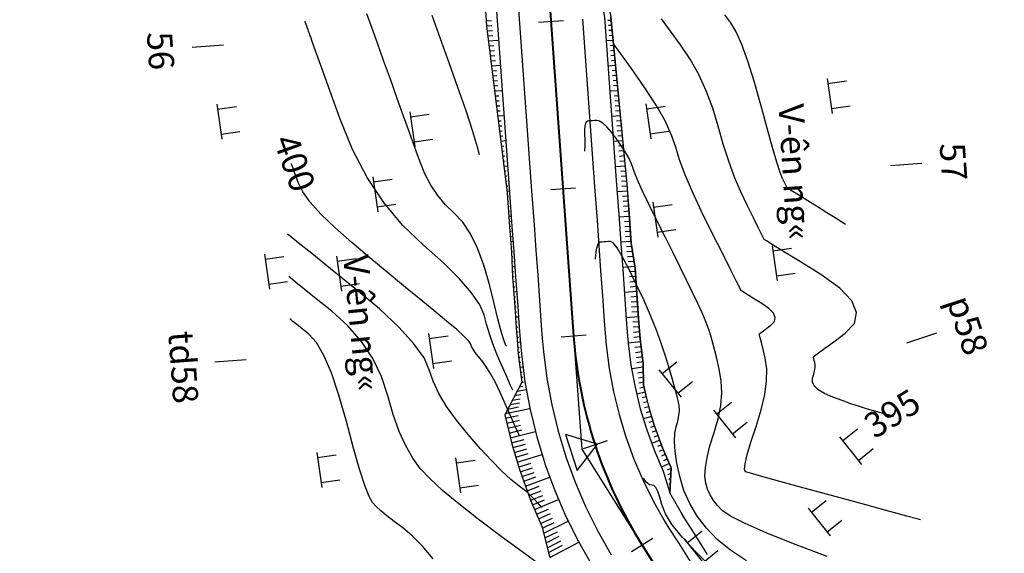
# Model space of a CAD drawing. Units: inches. Extents: x 14 to 7553, y 13 to 4622.
# Drawn here: x 1967 to 2045, y 3678 to 3720 of the extents above; entities that cross this region are included whole.
import ezdxf
from ezdxf.enums import TextEntityAlignment as Align

# ---------------------------------------------------------------- set-up
doc = ezdxf.new("R2010")
doc.units = ezdxf.units.IN
doc.header["$MEASUREMENT"] = 0
for name, color, linetype in [('DH_01(Tân Mỹ - Ngọc Lâu - Tự Do)_DongMuc', 3, 'Continuous'), ('ENTCOC', 1, 'Continuous'), ('ghi chu', 7, 'Continuous'), ('Le GC_3D', 4, 'Continuous'), ('Le KGC_3D', 5, 'Continuous'), ('MEPTLP', 2, 'Continuous'), ('MEPTLT', 2, 'Continuous'), ('TALUY_2D', 7, 'Continuous'), ('Texttencoc', 5, 'Continuous'), ('THUCVAT', 3, 'Continuous'), ('TUYEN', 7, 'Continuous')]:
    doc.layers.add(name, color=color, linetype=linetype)
doc.layers.add('Taluy_3D', color=1, linetype='Continuous', lineweight=18)
doc.styles.get("Standard").update_dxf_attribs({"font": 'arial.ttf'})
doc.styles.add('TenCoc', font='VHARIALN.TTF')
doc.styles.add('VNTIME', font='VNTIME.TTF')

# ---------------------------------------------------------------- blocks, each defined once
blk = doc.blocks.new('Hoa - mµu')
at = {"layer": 'THUCVAT', "color": 3}
for p, q in [((-1, 0), (-1, 1.5)), ((1, 0), (1, 1.5)), ((-1.4, 0), (1.4, 0))]:
    blk.add_line(p, q, dxfattribs=at)

msp = doc.modelspace()

# ---------------------------------------------------------------- linework, layer by layer
at = {"layer": 'DH_01(Tân Mỹ - Ngọc Lâu - Tự Do)_DongMuc', "color": 8}
for points, elevation in [([(2005.72486, 3694.04155), (2005.69181, 3694.11262), (2005.6266, 3694.25688), (2005.5602, 3694.40776), (2005.45944, 3694.712), (2005.29118, 3695.31634), (2005.05541, 3696.22077), (2004.75213, 3697.42529), (2004.38134, 3698.92991), (2003.94549, 3700.48014), (2003.44702, 3701.8215), (2002.88594, 3702.95401), (2002.26223, 3703.87765), (2001.57591, 3704.59243), (2000.89306, 3705.24514), (2000.27977, 3705.98258), (1999.73605, 3706.80474), (1999.26189, 3707.71164), (1998.8573, 3708.70326), (1998.46848, 3709.79043), (1998.04161, 3710.98395), (1997.57671, 3712.28382), (1997.07377, 3713.69005), (1996.5328, 3715.20262), (1995.99676, 3716.7015), (1995.50864, 3718.06664), (1995.06843, 3719.29802), (1994.67613, 3720.39565)], 398), ([(2003.6034, 3709.20666), (2003.4389, 3709.83669), (2003.04382, 3711.1416), (2002.52483, 3712.71286), (2001.88193, 3714.55047), (2001.1853, 3716.49849), (2000.50509, 3718.401), (1999.84131, 3720.25801)], 397), ([(2032.5924, 3703.70141), (2032.50007, 3703.759), (2032.2231, 3703.93179), (2031.76147, 3704.21977), (2031.1152, 3704.62294), (2030.28428, 3705.14131), (2029.45336, 3705.65967), (2028.80708, 3706.06284), (2028.34546, 3706.35083), (2028.06848, 3706.52361), (2027.97616, 3706.58121), (2027.96084, 3706.61159), (2027.91489, 3706.70275), (2027.8383, 3706.85467), (2027.73108, 3707.06736), (2027.59322, 3707.34082), (2027.4018, 3707.81733), (2027.13388, 3708.63916), (2026.78946, 3709.80631), (2026.36853, 3711.31879), (2025.87111, 3713.17659), (2025.34759, 3715.06079), (2024.8484, 3716.65247), (2024.37352, 3717.95162), (2023.92297, 3718.95824), (2023.49673, 3719.67234), (2023.02833, 3720.32101)], 394), ([(2006.23729, 3690.55263), (2006.05398, 3690.94675), (2005.69238, 3691.74672), (2005.32415, 3692.58344), (2004.97204, 3693.42553), (2004.65878, 3694.24162), (2004.38437, 3695.03171), (2004.14882, 3695.79579), (2003.95212, 3696.53387), (2003.6183, 3697.33466), (2002.97136, 3698.2869), (2002.01131, 3699.39057), (2000.73815, 3700.64568), (1999.15189, 3702.05223), (1997.49353, 3703.63738), (1996.00413, 3705.42831), (1994.68366, 3707.425), (1993.53214, 3709.62746), (1992.54957, 3712.03569), (1991.7381, 3714.30456), (1991.09992, 3716.08893), (1990.63502, 3717.3888), (1990.3434, 3718.20418), (1990.22506, 3718.53505), (1990.19472, 3718.6199), (1990.16709, 3718.69717), (1990.14217, 3718.76687), (1990.11997, 3718.829), (1990.10048, 3718.88356), (1990.07842, 3718.94529), (1990.04855, 3719.02893), (1990.01084, 3719.13449), (1989.9653, 3719.26196), (1989.91194, 3719.41134), (1989.86039, 3719.55565), (1989.8203, 3719.66788), (1989.79166, 3719.74805), (1989.77448, 3719.79616), (1989.76875, 3719.81219), (1989.76874, 3719.81219)], 399), ([(2038.52733, 3680.29662), (2038.52733, 3680.29662), (2038.52733, 3680.29662), (2038.52733, 3680.29662), (2038.52733, 3680.29662), (2038.52732, 3680.29662), (2038.25661, 3680.37018), (2037.44447, 3680.59088), (2036.0909, 3680.9587), (2034.1959, 3681.47365), (2031.75947, 3682.13573), (2029.30953, 3682.80294), (2027.37397, 3683.33327), (2025.9528, 3683.72673), (2025.04602, 3683.98331), (2024.65362, 3684.10302), (2024.57946, 3684.28755), (2024.62736, 3684.73862), (2024.79733, 3685.45622), (2025.08937, 3686.44035), (2025.50348, 3687.69102), (2025.91232, 3689.01417), (2026.18855, 3690.21576), (2026.33218, 3691.29578), (2026.34321, 3692.25423), (2026.22162, 3693.09113), (2026.05252, 3693.78962), (2025.921, 3694.3329), (2025.82706, 3694.72095), (2025.77069, 3694.95378), (2025.75191, 3695.0314), (2025.78896, 3695.05874), (2025.90014, 3695.14076), (2026.08542, 3695.27746), (2026.34483, 3695.46885), (2026.67834, 3695.71491), (2026.94626, 3696.0019), (2027.00887, 3696.31605), (2026.86618, 3696.65736), (2026.51817, 3697.02584), (2025.96486, 3697.42148), (2025.37449, 3697.78977), (2024.91531, 3698.07623), (2024.58733, 3698.28084), (2024.39054, 3698.4036), (2024.32494, 3698.44453), (2024.23304, 3698.62683), (2023.95733, 3699.17375), (2023.49782, 3700.08528), (2022.8545, 3701.36143), (2022.02737, 3703.00219), (2021.17644, 3704.73319), (2020.4617, 3706.28006), (2019.88314, 3707.64281), (2019.44078, 3708.82143), (2019.13461, 3709.81592), (2018.80381, 3710.78791), (2018.28756, 3711.89902), (2017.58586, 3713.14926), (2016.69872, 3714.53862), (2015.62613, 3716.0671), (2014.57662, 3717.50529), (2014.20236, 3718.01708)], 396), ([(2031.12553, 3677.38815), (2028.45947, 3678.39319), (2026.29597, 3679.25924), (2024.63502, 3679.98627), (2023.47662, 3680.57431), (2022.82078, 3681.02334), (2022.44496, 3681.41419), (2022.12664, 3681.8277), (2021.86582, 3682.26387), (2021.66249, 3682.72268), (2021.51667, 3683.20416), (2021.44938, 3683.7586), (2021.48168, 3684.43632), (2021.61355, 3685.23732), (2021.845, 3686.16161), (2022.17604, 3687.20917), (2022.49699, 3688.29746), (2022.6982, 3689.34391), (2022.77967, 3690.34852), (2022.7414, 3691.31129), (2022.58338, 3692.23223), (2022.37833, 3693.07187), (2022.19891, 3693.79077), (2022.04515, 3694.38893), (2021.91704, 3694.86635), (2021.81457, 3695.22303), (2021.689, 3695.58307), (2021.49157, 3696.07056), (2021.22228, 3696.68551), (2020.88114, 3697.42793), (2020.46813, 3698.2978), (2019.99697, 3699.27119), (2019.48135, 3700.32418), (2018.92126, 3701.45675), (2018.3167, 3702.66892), (2017.66768, 3703.96068), (2017.05463, 3705.19291), (2016.55797, 3706.22652), (2016.17771, 3707.0615), (2015.91384, 3707.69786), (2015.76636, 3708.13558), (2015.64231, 3708.50008), (2015.44872, 3708.91675), (2015.18558, 3709.38558), (2014.8529, 3709.90659), (2014.45068, 3710.47977), (2014.03841, 3711.01774), (2013.67559, 3711.43312), (2013.36222, 3711.72589), (2013.0983, 3711.89607), (2012.88383, 3711.94366), (2012.70284, 3711.93058), (2012.53936, 3711.91877), (2012.3934, 3711.90822), (2012.26495, 3711.89894), (2012.15402, 3711.89092), (2012.06292, 3711.84311), (2011.99397, 3711.71445), (2011.94717, 3711.50493), (2011.92251, 3711.21456), (2011.92001, 3710.84333), (2011.92533, 3710.41633), (2011.92415, 3709.95862), (2011.91702, 3709.50478)], 397), ([(2008.52306, 3681.25711), (2008.37297, 3681.4505), (2007.87766, 3681.99056), (2007.33309, 3682.49592), (2006.73926, 3682.96659), (2006.08228, 3683.49253), (2005.3483, 3684.16367), (2004.53731, 3684.98003), (2003.64931, 3685.94161), (2002.6843, 3687.0484), (2001.75871, 3688.19662), (2000.98898, 3689.28249), (2000.37509, 3690.30602), (1999.91706, 3691.26721), (1999.61487, 3692.16604), (1999.19958, 3693.11893), (1998.40221, 3694.24227), (1997.22276, 3695.53607), (1995.66124, 3697.00031), (1993.71764, 3698.63501), (1991.79647, 3700.18294), (1990.30222, 3701.38689), (1989.23491, 3702.24685), (1988.59451, 3702.76283), (1988.38105, 3702.93482), (1988.38105, 3702.93482), (1988.38105, 3702.93482), (1988.38104, 3702.93482), (1988.38104, 3702.93482), (1988.38104, 3702.93482), (1988.38104, 3702.93482)], 401), ([(2024.74293, 3677.04612), (2023.46593, 3677.88471), (2022.42477, 3678.74164), (2021.56713, 3679.63359), (2020.84071, 3680.57724), (2020.2455, 3681.57259), (2019.78151, 3682.61964), (2019.44873, 3683.71838), (2019.22396, 3684.77619), (2019.08398, 3685.70042), (2019.0288, 3686.49108), (2019.05841, 3687.14818), (2019.17282, 3687.67169), (2019.30498, 3688.11981), (2019.38783, 3688.5507), (2019.42138, 3688.96437), (2019.40562, 3689.3608), (2019.34055, 3689.74001), (2019.2295, 3690.17373), (2019.07578, 3690.73368), (2018.87938, 3691.41988), (2018.64031, 3692.23231), (2018.35856, 3693.17099), (2018.02127, 3694.2068), (2017.61553, 3695.31062), (2017.14137, 3696.48246), (2016.59876, 3697.72231), (2015.98773, 3699.03019), (2015.39071, 3700.2367), (2014.89018, 3701.17249), (2014.48613, 3701.83754), (2014.17857, 3702.23187), (2013.96749, 3702.35546), (2013.80322, 3702.34359), (2013.63611, 3702.33152), (2013.46614, 3702.31923), (2013.29333, 3702.30675), (2013.11766, 3702.29405), (2012.95906, 3702.14374), (2012.83741, 3701.7184), (2012.75274, 3701.01802), (2012.74924, 3700.9466)], 398), ([(2008.44014, 3676.65616), (2007.05802, 3677.68654), (2005.30148, 3678.97983), (2003.49035, 3680.33468), (2001.94445, 3681.54973), (2000.6638, 3682.625), (1999.64839, 3683.56047), (1998.89822, 3684.35614), (1998.30162, 3685.16723), (1997.74692, 3686.14894), (1997.23411, 3687.30126), (1996.76319, 3688.6242), (1996.33417, 3690.11775), (1995.83022, 3691.64885), (1995.13454, 3693.08443), (1994.24711, 3694.42449), (1993.16794, 3695.66902), (1991.89703, 3696.81803), (1990.66693, 3697.80915), (1989.71018, 3698.58002), (1989.02679, 3699.13064), (1988.61675, 3699.46102), (1988.48008, 3699.57114), (1988.48007, 3699.57114), (1988.48007, 3699.57114), (1988.48007, 3699.57114), (1988.48007, 3699.57114), (1988.48007, 3699.57114), (1988.48007, 3699.57114)], 402), ([(1999.91452, 3677.1866), (1999.06649, 3678.19773), (1998.2661, 3679.01812), (1997.51337, 3679.64777), (1996.83419, 3680.15584), (1996.25448, 3680.61149), (1995.77424, 3681.01471), (1995.39346, 3681.36551), (1995.11215, 3681.66389), (1994.84454, 3682.13785), (1994.50486, 3683.01538), (1994.09313, 3684.2965), (1993.60933, 3685.98119), (1993.05347, 3688.06946), (1992.46087, 3690.17878), (1991.86687, 3691.92659), (1991.27146, 3693.31291), (1990.67464, 3694.33772), (1990.07642, 3695.00104), (1989.53739, 3695.43535), (1989.11814, 3695.77315), (1988.81867, 3696.01443), (1988.639, 3696.1592), (1988.5791, 3696.20746), (1988.5791, 3696.20746), (1988.5791, 3696.20746), (1988.5791, 3696.20746), (1988.5791, 3696.20746), (1988.5791, 3696.20746), (1988.57909, 3696.20746)], 403), ([(2022.02876, 3676.45995), (2020.71529, 3677.74365), (2019.6587, 3678.88939), (2018.859, 3679.89718), (2018.31618, 3680.76701), (2018.03025, 3681.49888), (2017.87243, 3682.09022), (2017.71395, 3682.53842), (2017.55481, 3682.8435), (2017.395, 3683.00545), (2017.23453, 3683.02428), (2017.04587, 3683.0629), (2016.8015, 3683.28425), (2016.5729, 3683.59206)], 399)]:
    msp.add_lwpolyline(points, dxfattribs=dict(at, elevation=elevation))
at = {"layer": 'DH_01(Tân Mỹ - Ngọc Lâu - Tự Do)_DongMuc', "color": 30}
for points, elevation in [([(2036.41605, 3688.49654), (2036.41605, 3688.49654), (2036.41604, 3688.49654), (2036.41604, 3688.49654), (2036.41604, 3688.49654), (2036.41604, 3688.49654), (2036.35682, 3688.51263), (2036.17917, 3688.5609), (2035.88307, 3688.64137), (2035.46854, 3688.75401), (2034.93558, 3688.89884), (2034.32763, 3689.0721), (2033.68818, 3689.27004), (2033.01721, 3689.49265), (2032.31472, 3689.73994), (2031.58073, 3690.01191), (2030.91691, 3690.29972), (2030.42498, 3690.59455), (2030.10493, 3690.89638), (2029.95675, 3691.20523), (2029.98046, 3691.5211), (2030.07481, 3691.82644), (2030.13856, 3692.10373), (2030.1717, 3692.35296), (2030.17425, 3692.57415), (2030.14619, 3692.76727), (2030.10717, 3692.92847), (2030.07682, 3693.05384), (2030.05514, 3693.14339), (2030.04213, 3693.19712), (2030.0378, 3693.21503), (2030.13875, 3693.28951), (2030.4416, 3693.51295), (2030.94634, 3693.88535), (2031.65299, 3694.4067), (2032.56153, 3695.07702), (2033.29138, 3695.85881), (2033.46195, 3696.7146), (2033.07322, 3697.64438), (2032.12521, 3698.64816), (2030.61791, 3699.72594), (2029.00966, 3700.72923), (2027.7588, 3701.50957), (2026.86533, 3702.06696), (2026.32924, 3702.40139), (2026.15055, 3702.51287), (2026.09694, 3702.61921), (2025.93611, 3702.93825), (2025.66806, 3703.46998), (2025.29279, 3704.21439), (2024.8103, 3705.1715), (2024.28912, 3706.27526), (2023.79779, 3707.45961), (2023.3363, 3708.72456), (2022.90466, 3710.07011), (2022.50286, 3711.49625), (2022.07345, 3712.92744), (2021.55897, 3714.2881), (2020.95942, 3715.57824), (2020.2748, 3716.79786), (2019.50511, 3717.94696), (2018.72722, 3719.01682), (2018.01799, 3719.99871)], 395), ([(2006.76615, 3686.95189), (2006.45504, 3687.63786), (2006.08469, 3688.47166), (2005.66413, 3689.4334), (2005.23196, 3690.39304), (2004.8268, 3691.22056), (2004.44863, 3691.91597), (2004.09747, 3692.47925), (2003.77332, 3692.91041), (2003.48968, 3693.25465), (2003.26009, 3693.55717), (2003.08454, 3693.81795), (2002.96304, 3694.037), (2002.89558, 3694.21433), (2002.74613, 3694.44624), (2002.37866, 3694.82903), (2001.79319, 3695.3627), (2000.98969, 3696.04726), (1999.96818, 3696.8827), (1998.80403, 3697.82725), (1997.57263, 3698.83912), (1996.27396, 3699.91833), (1994.90804, 3701.06486), (1993.47486, 3702.27871), (1992.13223, 3703.46438), (1991.03798, 3704.52633), (1990.1921, 3705.46458), (1989.59459, 3706.27911), (1989.24545, 3706.96994), (1989.043, 3707.53601), (1988.88553, 3707.97629), (1988.77305, 3708.29078), (1988.70557, 3708.47947), (1988.68307, 3708.54237), (1988.68307, 3708.54237), (1988.68307, 3708.54237), (1988.68307, 3708.54237), (1988.68307, 3708.54237), (1988.68307, 3708.54237), (1988.68306, 3708.54237)], 400)]:
    msp.add_lwpolyline(points, dxfattribs=dict(at, elevation=elevation))
at = {"layer": 'ENTCOC', "color": 2}
for p, q in [((2010.25011, 3719.85083), (2008.25528, 3719.70703)), ((2011.20633, 3706.58525), (2009.21151, 3706.44145))]:
    msp.add_line(p, q, dxfattribs=at)
at = {"layer": 'ENTCOC', "color": 1}
for p, q in [((2012.04752, 3694.91552), (2010.0527, 3694.77173)), ((2013.69566, 3686.54231), (2011.79515, 3685.91937)), ((2017.32387, 3678.81812), (2015.63098, 3677.75317))]:
    msp.add_line(p, q, dxfattribs=at)
at = {"layer": 'Le GC_3D'}
for points in [[(2005.75531, 3733.5868, 54.73587), (2006.76203, 3719.62304, 55.847), (2007.71842, 3706.35747, 56.911), (2007.91257, 3703.66446, 57.127), (2008.05639, 3701.66964, 57.30922), (2008.20021, 3699.67482, 57.49144), (2008.34402, 3697.67999, 57.67367), (2008.48784, 3695.68517, 57.85589), (2008.55975, 3694.68776, 57.947), (2008.65148, 3693.6222, 58.03811), (2008.92366, 3691.50078, 58.22033), (2009.31338, 3689.39778, 58.40256), (2009.81942, 3687.3197, 58.58478), (2010.37304, 3685.47606, 58.74878), (2010.44024, 3685.27298, 58.76256), (2011.1739, 3683.26394, 58.90033), (2012.01813, 3681.29881, 59.03811), (2012.97032, 3679.38365, 59.17589), (2014.02754, 3677.52441, 59.31367)], [(2005.75531, 3733.5868, 54.73587), (2006.76203, 3719.62304, 55.847), (2007.71842, 3706.35747, 56.911), (2007.91257, 3703.66446, 57.127), (2008.05639, 3701.66964, 57.30922), (2008.20021, 3699.67482, 57.49144), (2008.34402, 3697.67999, 57.67367), (2008.48784, 3695.68517, 57.85589), (2008.55975, 3694.68776, 57.947), (2008.65148, 3693.6222, 58.03811), (2008.92366, 3691.50078, 58.22033), (2009.31338, 3689.39778, 58.40256), (2009.81942, 3687.3197, 58.58478), (2010.37304, 3685.47606, 58.74878), (2010.44024, 3685.27298, 58.76256), (2011.1739, 3683.26394, 58.90033), (2012.01813, 3681.29881, 59.03811), (2012.97032, 3679.38365, 59.17589), (2014.02754, 3677.52441, 59.31367)], [(2011.74909, 3719.98258, 55.847), (2012.70547, 3706.71702, 56.911), (2012.89963, 3704.024, 57.127), (2013.04345, 3702.02918, 57.287), (2013.18726, 3700.03436, 57.447), (2013.33108, 3698.03954, 57.607), (2013.4749, 3696.04471, 57.767), (2013.54681, 3695.0473, 57.847), (2013.62661, 3694.1203, 57.927), (2013.8634, 3692.27475, 58.087), (2014.20243, 3690.44522, 58.24144), (2014.64267, 3688.63737, 58.37922), (2015.1243, 3687.03347, 58.50322), (2015.18276, 3686.8568, 58.52144), (2015.82101, 3685.10902, 58.70367), (2016.55546, 3683.39942, 58.88589), (2017.38384, 3681.73331, 59.047), (2018.30357, 3680.11584, 59.207), (2018.59689, 3679.64083, 59.255), (2019.34237, 3678.45582, 59.367), (2020.40734, 3676.76294, 59.527)], [(2011.74909, 3719.98258, 55.847), (2012.70547, 3706.71702, 56.911), (2012.89963, 3704.024, 57.127), (2013.04345, 3702.02918, 57.287), (2013.18726, 3700.03436, 57.447), (2013.33108, 3698.03954, 57.607), (2013.4749, 3696.04471, 57.767), (2013.54681, 3695.0473, 57.847), (2013.62661, 3694.1203, 57.927), (2013.8634, 3692.27475, 58.087), (2014.20243, 3690.44522, 58.24144), (2014.64267, 3688.63737, 58.37922), (2015.1243, 3687.03347, 58.50322), (2015.18276, 3686.8568, 58.52144), (2015.82101, 3685.10902, 58.70367), (2016.55546, 3683.39942, 58.88589), (2017.38384, 3681.73331, 59.047), (2018.30357, 3680.11584, 59.207), (2018.59689, 3679.64083, 59.255), (2019.34237, 3678.45582, 59.367), (2020.40734, 3676.76294, 59.527)]]:
    msp.add_polyline3d(points, dxfattribs=at)
at = {"layer": 'Le KGC_3D'}
for points in [[(2005.75531, 3733.5868, 54.73587), (2006.76203, 3719.62304, 55.847), (2007.71842, 3706.35747, 56.911), (2007.91257, 3703.66446, 57.127), (2008.05639, 3701.66964, 57.30922), (2008.20021, 3699.67482, 57.49144), (2008.34402, 3697.67999, 57.67367), (2008.48784, 3695.68517, 57.85589), (2008.55975, 3694.68776, 57.947), (2008.65148, 3693.6222, 58.03811), (2008.92366, 3691.50078, 58.22033), (2009.31338, 3689.39778, 58.40256), (2009.81942, 3687.3197, 58.58478), (2010.37304, 3685.47606, 58.74878), (2010.44024, 3685.27298, 58.76256), (2011.1739, 3683.26394, 58.90033), (2012.01813, 3681.29881, 59.03811), (2012.97032, 3679.38365, 59.17589), (2014.02754, 3677.52441, 59.31367)], [(2005.75531, 3733.5868, 54.73587), (2006.76203, 3719.62304, 55.847), (2007.71842, 3706.35747, 56.911), (2007.91257, 3703.66446, 57.127), (2008.05639, 3701.66964, 57.30922), (2008.20021, 3699.67482, 57.49144), (2008.34402, 3697.67999, 57.67367), (2008.48784, 3695.68517, 57.85589), (2008.55975, 3694.68776, 57.947), (2008.65148, 3693.6222, 58.03811), (2008.92366, 3691.50078, 58.22033), (2009.31338, 3689.39778, 58.40256), (2009.81942, 3687.3197, 58.58478), (2010.37304, 3685.47606, 58.74878), (2010.44024, 3685.27298, 58.76256), (2011.1739, 3683.26394, 58.90033), (2012.01813, 3681.29881, 59.03811), (2012.97032, 3679.38365, 59.17589), (2014.02754, 3677.52441, 59.31367)], [(2011.74909, 3719.98258, 55.847), (2012.70547, 3706.71702, 56.911), (2012.89963, 3704.024, 57.127), (2013.04345, 3702.02918, 57.287), (2013.18726, 3700.03436, 57.447), (2013.33108, 3698.03954, 57.607), (2013.4749, 3696.04471, 57.767), (2013.54681, 3695.0473, 57.847), (2013.62661, 3694.1203, 57.927), (2013.8634, 3692.27475, 58.087), (2014.20243, 3690.44522, 58.24144), (2014.64267, 3688.63737, 58.37922), (2015.1243, 3687.03347, 58.50322), (2015.18276, 3686.8568, 58.52144), (2015.82101, 3685.10902, 58.70367), (2016.55546, 3683.39942, 58.88589), (2017.38384, 3681.73331, 59.047), (2018.30357, 3680.11584, 59.207), (2018.59689, 3679.64083, 59.255), (2019.34237, 3678.45582, 59.367), (2020.40734, 3676.76294, 59.527)], [(2011.74909, 3719.98258, 55.847), (2012.70547, 3706.71702, 56.911), (2012.89963, 3704.024, 57.127), (2013.04345, 3702.02918, 57.287), (2013.18726, 3700.03436, 57.447), (2013.33108, 3698.03954, 57.607), (2013.4749, 3696.04471, 57.767), (2013.54681, 3695.0473, 57.847), (2013.62661, 3694.1203, 57.927), (2013.8634, 3692.27475, 58.087), (2014.20243, 3690.44522, 58.24144), (2014.64267, 3688.63737, 58.37922), (2015.1243, 3687.03347, 58.50322), (2015.18276, 3686.8568, 58.52144), (2015.82101, 3685.10902, 58.70367), (2016.55546, 3683.39942, 58.88589), (2017.38384, 3681.73331, 59.047), (2018.30357, 3680.11584, 59.207), (2018.59689, 3679.64083, 59.255), (2019.34237, 3678.45582, 59.367), (2020.40734, 3676.76294, 59.527)]]:
    msp.add_polyline3d(points, dxfattribs=at)
at = {"layer": 'MEPTLP', "elevation": 138.84787, "flags": 128}
msp.add_lwpolyline([(2003.24613, 3733.4059), (2004.14266, 3719.4342), (2005.77754, 3706.21754), (2005.9717, 3703.52453), (2006.11551, 3701.52971), (2006.20904, 3699.53126), (2006.35286, 3697.53644), (2006.49668, 3695.54162), (2006.56858, 3694.54421), (2006.66508, 3693.42332), (2006.95139, 3691.19176), (2005.59089, 3688.60027), (2006.14704, 3686.31644), (2006.75547, 3684.29026), (2006.82932, 3684.06707), (2007.63562, 3681.85912), (2008.56344, 3679.69941), (2009.14896, 3677.34924)], dxfattribs=at)
at = {"layer": 'MEPTLT', "flags": 128}
msp.add_lwpolyline([(2021.64866, 3677.54102), (2020.58369, 3679.2339), (2019.83821, 3680.41891), (2019.55772, 3680.87314), (2018.67822, 3682.41985), (2018.76639, 3684.42062), (2018.08537, 3686.00585), (2017.49355, 3687.62649), (2017.43935, 3687.79031), (2016.99275, 3689.27753), (2016.58454, 3690.95386), (2016.56246, 3692.6961), (2016.34499, 3694.39107), (2016.2717, 3695.24243), (2016.19979, 3696.23984), (2016.05597, 3698.23467), (2015.91216, 3700.22949), (2015.61385, 3702.21317), (2015.47004, 3704.208), (2015.27588, 3706.90101), (2014.00008, 3720.14355)], dxfattribs=at)
at = {"layer": 'TALUY_2D', "color": 252}
for p, q in [((2004.11652, 3719.84156, -339.17), (2004.55187, 3719.87295, -339.17)), ((2004.14213, 3719.44238, -339.17), (2004.57905, 3719.47388, -339.17)), ((2014.02329, 3719.87579, -339.17), (2013.76863, 3719.85743, -339.17)), ((2014.06165, 3719.47764, -339.17), (2013.80219, 3719.45893, -339.17)), ((2004.19076, 3719.04536, -339.17), (2004.61773, 3719.07614, -339.17)), ((2004.23986, 3718.64839, -339.17), (2004.65664, 3718.67843, -339.17)), ((2014.10001, 3719.07948, -339.17), (2013.83575, 3719.06043, -339.17)), ((2014.13837, 3718.68132, -339.17), (2013.86931, 3718.66192, -339.17)), ((2004.33807, 3717.85444, -339.17), (2004.73448, 3717.88302, -339.17)), ((2014.21508, 3717.88501, -339.17), (2013.93642, 3717.86492, -339.17)), ((2004.38718, 3717.45746, -339.17), (2004.77339, 3717.48531, -339.17)), ((2004.43628, 3717.06049, -339.17), (2004.81231, 3717.0876, -339.17)), ((2014.25344, 3717.48685, -339.17), (2013.96998, 3717.46642, -339.17)), ((2014.2918, 3717.0887, -339.17), (2014.00353, 3717.06791, -339.17)), ((2004.48539, 3716.66351, -339.17), (2004.85122, 3716.68989, -339.17)), ((2014.33016, 3716.69054, -339.17), (2014.03709, 3716.66941, -339.17)), ((2004.5836, 3715.86957, -339.17), (2004.92905, 3715.89447, -339.17)), ((2004.6327, 3715.47259, -339.17), (2004.96797, 3715.49676, -339.17)), ((2014.40688, 3715.89423, -339.17), (2014.1042, 3715.87241, -339.17)), ((2014.44524, 3715.49607, -339.17), (2014.13776, 3715.4739, -339.17)), ((2004.68181, 3715.07562, -339.17), (2005.00688, 3715.09905, -339.17)), ((2004.73091, 3714.67864, -339.17), (2005.0458, 3714.70134, -339.17)), ((2014.4836, 3715.09791, -339.17), (2014.17132, 3715.0754, -339.17)), ((2014.52195, 3714.69976, -339.17), (2014.20488, 3714.6769, -339.17)), ((2004.82912, 3713.88469, -339.17), (2005.12363, 3713.90593, -339.17)), ((2014.59867, 3713.90344, -339.17), (2014.27199, 3713.87989, -339.17)), ((2004.87823, 3713.48772, -339.17), (2005.16255, 3713.50822, -339.17)), ((2004.92734, 3713.09074, -339.17), (2005.20146, 3713.11051, -339.17)), ((2014.63703, 3713.50529, -339.17), (2014.30555, 3713.48139, -339.17)), ((2014.67539, 3713.10713, -339.17), (2014.3391, 3713.08289, -339.17)), ((2004.97644, 3712.69377, -339.17), (2005.24038, 3712.7128, -339.17)), ((2014.71375, 3712.70898, -339.17), (2014.37266, 3712.68438, -339.17)), ((2005.07465, 3711.89982, -339.17), (2005.31821, 3711.91738, -339.17)), ((2005.12376, 3711.50285, -339.17), (2005.35713, 3711.51967, -339.17)), ((2014.79047, 3711.91266, -339.17), (2014.43977, 3711.88738, -339.17)), ((2014.82882, 3711.51451, -339.17), (2014.47333, 3711.48888, -339.17)), ((2005.17286, 3711.10587, -339.17), (2005.39604, 3711.12196, -339.17)), ((2005.22197, 3710.7089, -339.17), (2005.43496, 3710.72425, -339.17)), ((2014.86718, 3711.11635, -339.17), (2014.50689, 3711.09037, -339.17)), ((2014.90554, 3710.71819, -339.17), (2014.54044, 3710.69187, -339.17)), ((2005.32018, 3709.91495, -339.17), (2005.51279, 3709.92884, -339.17)), ((2014.98226, 3709.92188, -339.17), (2014.60756, 3709.89487, -339.17)), ((2005.36928, 3709.51797, -339.17), (2005.5517, 3709.53113, -339.17)), ((2005.41839, 3709.121, -339.17), (2005.59062, 3709.13342, -339.17)), ((2015.02062, 3709.52372, -339.17), (2014.64112, 3709.49636, -339.17)), ((2015.05898, 3709.12557, -339.17), (2014.67467, 3709.09786, -339.17)), ((2005.46749, 3708.72403, -339.17), (2005.62953, 3708.73571, -339.17)), ((2015.09734, 3708.72741, -339.17), (2014.70823, 3708.69936, -339.17)), ((2005.5657, 3707.93008, -339.17), (2005.70737, 3707.94029, -339.17)), ((2005.61481, 3707.5331, -339.17), (2005.74628, 3707.54258, -339.17)), ((2015.17405, 3707.9311, -339.17), (2014.77534, 3707.90235, -339.17)), ((2015.21241, 3707.53294, -339.17), (2014.8089, 3707.50385, -339.17)), ((2005.66392, 3707.13613, -339.17), (2005.7852, 3707.14487, -339.17)), ((2005.71302, 3706.73915, -339.17), (2005.82411, 3706.74716, -339.17)), ((2015.25077, 3707.13478, -339.17), (2014.84246, 3707.10535, -339.17)), ((2015.28514, 3706.73629, -339.17), (2014.87402, 3706.70665, -339.17)), ((2005.79728, 3705.94384, -339.17), (2005.89498, 3705.95088, -339.17)), ((2015.34267, 3705.93836, -339.17), (2014.93155, 3705.90872, -339.17)), ((2005.82604, 3705.54488, -339.17), (2005.92374, 3705.55192, -339.17)), ((2005.8548, 3705.14591, -339.17), (2005.95251, 3705.15296, -339.17)), ((2015.37143, 3705.5394, -339.17), (2014.96031, 3705.50976, -339.17)), ((2015.4002, 3705.14043, -339.17), (2014.98908, 3705.11079, -339.17)), ((2005.88357, 3704.74695, -339.17), (2005.98127, 3704.75399, -339.17)), ((2015.42896, 3704.74147, -339.17), (2015.01784, 3704.71183, -339.17)), ((2005.94109, 3703.94902, -339.17), (2006.0388, 3703.95606, -339.17)), ((2005.96986, 3703.55005, -339.17), (2006.06756, 3703.5571, -339.17)), ((2015.48649, 3703.94354, -339.17), (2015.07537, 3703.9139, -339.17)), ((2005.99862, 3703.15109, -339.17), (2006.09632, 3703.15813, -339.17)), ((2015.51525, 3703.54458, -339.17), (2015.10413, 3703.51494, -339.17)), ((2015.54401, 3703.14561, -339.17), (2015.13289, 3703.11597, -339.17)), ((2006.02738, 3702.75212, -339.17), (2006.12509, 3702.75917, -339.17)), ((2015.57278, 3702.74665, -339.17), (2015.16166, 3702.71701, -339.17)), ((2006.08491, 3701.9542, -339.17), (2006.18261, 3701.96124, -339.17)), ((2006.11367, 3701.55523, -339.17), (2006.21138, 3701.56227, -339.17)), ((2015.65075, 3701.95099, -339.17), (2015.22938, 3701.92061, -339.17)), ((2015.71024, 3701.55544, -339.17), (2015.27346, 3701.52395, -339.17)), ((2006.13302, 3701.15571, -339.17), (2006.23543, 3701.16309, -339.17)), ((2006.15172, 3700.75614, -339.17), (2006.25915, 3700.76389, -339.17)), ((2015.76972, 3701.15988, -339.17), (2015.31754, 3701.12728, -339.17)), ((2015.8292, 3700.76433, -339.17), (2015.36162, 3700.73062, -339.17)), ((2006.18912, 3699.95702, -339.17), (2006.30661, 3699.96549, -339.17)), ((2015.92818, 3699.97101, -339.17), (2015.43981, 3699.9358, -339.17)), ((2006.20782, 3699.55746, -339.17), (2006.33033, 3699.56629, -339.17)), ((2006.23592, 3699.15845, -339.17), (2006.35877, 3699.16731, -339.17)), ((2015.95694, 3699.57204, -339.17), (2015.46858, 3699.53683, -339.17)), ((2015.9857, 3699.17308, -339.17), (2015.49734, 3699.13787, -339.17)), ((2006.26468, 3698.75949, -339.17), (2006.38753, 3698.76834, -339.17)), ((2016.01447, 3698.77411, -339.17), (2015.5261, 3698.7389, -339.17)), ((2006.32221, 3697.96156, -339.17), (2006.44506, 3697.97042, -339.17)), ((2006.35097, 3697.56259, -339.17), (2006.47382, 3697.57145, -339.17)), ((2016.07199, 3697.97618, -339.17), (2015.58363, 3697.94098, -339.17)), ((2016.10076, 3697.57722, -339.17), (2015.61239, 3697.54201, -339.17)), ((2006.37974, 3697.16363, -339.17), (2006.50258, 3697.17249, -339.17)), ((2006.4085, 3696.76466, -339.17), (2006.53135, 3696.77352, -339.17)), ((2016.12952, 3697.17826, -339.17), (2015.64116, 3697.14305, -339.17)), ((2016.15828, 3696.77929, -339.17), (2015.66992, 3696.74408, -339.17)), ((2006.46603, 3695.96674, -339.17), (2006.58887, 3695.97559, -339.17)), ((2016.21581, 3695.98136, -339.17), (2015.72745, 3695.94615, -339.17)), ((2006.49479, 3695.56777, -339.17), (2006.61764, 3695.57663, -339.17)), ((2006.52355, 3695.16881, -339.17), (2006.6464, 3695.17766, -339.17)), ((2016.24457, 3695.5824, -339.17), (2015.75621, 3695.54719, -339.17)), ((2016.27417, 3695.1835, -339.17), (2015.78589, 3695.14733, -339.17)), ((2006.55232, 3694.76984, -339.17), (2006.67516, 3694.7787, -339.17)), ((2016.30848, 3694.78497, -339.17), (2015.82075, 3694.74246, -339.17)), ((2006.6178, 3693.97254, -339.17), (2006.7405, 3693.98314, -339.17)), ((2006.65211, 3693.57402, -339.17), (2006.7747, 3693.58583, -339.17)), ((2016.39393, 3693.98972, -339.17), (2015.90756, 3693.93453, -339.17)), ((2016.44484, 3693.59298, -339.17), (2015.95928, 3693.53146, -339.17)), ((2006.69674, 3693.1766, -339.17), (2006.81919, 3693.18962, -339.17)), ((2006.74764, 3692.77985, -339.17), (2006.86994, 3692.79408, -339.17)), ((2016.49574, 3693.19623, -339.17), (2016.01099, 3693.12839, -339.17)), ((2016.54664, 3692.79948, -339.17), (2016.0627, 3692.72532, -339.17)), ((2006.84944, 3691.98635, -339.17), (2006.97144, 3692.003, -339.17)), ((2016.56859, 3692.00038, -339.17), (2016.14507, 3691.92427, -339.17)), ((2006.90035, 3691.5896, -339.17), (2007.02218, 3691.60746, -339.17)), ((2006.95125, 3691.19286, -339.17), (2007.07293, 3691.21192, -339.17)), ((2016.57366, 3691.60041, -339.17), (2016.18448, 3691.52533, -339.17)), ((2016.57873, 3691.20044, -339.17), (2016.22372, 3691.12726, -339.17)), ((2006.76598, 3690.83858, -339.17), (2007.0092, 3690.87865, -339.17)), ((2016.6184, 3690.80485, -339.17), (2016.28469, 3690.73161, -339.17)), ((2006.02225, 3689.42193, -339.17), (2006.74955, 3689.56478, -339.17)), ((2006.20818, 3689.7761, -339.17), (2006.81497, 3689.89054, -339.17)), ((2006.39411, 3690.13026, -339.17), (2006.88005, 3690.21808, -339.17)), ((2016.80769, 3690.02756, -339.17), (2016.47606, 3689.94576, -339.17)), ((2016.90233, 3689.63892, -339.17), (2016.57174, 3689.55284, -339.17)), ((2005.83632, 3689.06777, -339.17), (2006.68381, 3689.24078, -339.17)), ((2016.99846, 3689.25068, -339.17), (2016.66893, 3689.16032, -339.17)), ((2017.1135, 3688.86758, -339.17), (2016.78524, 3688.773, -339.17)), ((2005.65524, 3688.33601, -339.17), (2006.65933, 3688.55789, -339.17)), ((2005.74988, 3687.94736, -339.17), (2006.75167, 3688.17871, -339.17)), ((2017.34358, 3688.10138, -339.17), (2017.01785, 3687.99836, -339.17)), ((2005.84452, 3687.55872, -339.17), (2006.84401, 3687.79952, -339.17)), ((2005.93916, 3687.17008, -339.17), (2006.93635, 3687.42034, -339.17)), ((2017.46064, 3687.71892, -339.17), (2017.1362, 3687.61169, -339.17)), ((2017.59507, 3687.34222, -339.17), (2017.27212, 3687.23084, -339.17)), ((2006.12845, 3686.39279, -339.17), (2007.12102, 3686.66197, -339.17)), ((2017.73228, 3686.96649, -339.17), (2017.41084, 3686.85097, -339.17)), ((2006.23948, 3686.0086, -339.17), (2007.22935, 3686.28714, -339.17)), ((2006.35452, 3685.6255, -339.17), (2007.34159, 3685.91336, -339.17)), ((2018.0067, 3686.21503, -339.17), (2017.68828, 3686.09123, -339.17)), ((2018.15314, 3685.84296, -339.17), (2017.83633, 3685.71506, -339.17)), ((2006.46956, 3685.2424, -339.17), (2007.45383, 3685.53958, -339.17)), ((2018.31103, 3685.47544, -339.17), (2017.99596, 3685.34349, -339.17)), ((2018.46891, 3685.10792, -339.17), (2018.15558, 3684.97192, -339.17)), ((2006.69964, 3684.4762, -339.17), (2007.67831, 3684.79203, -339.17)), ((2006.82014, 3684.09482, -339.17), (2007.79588, 3684.41993, -339.17)), ((2006.9565, 3683.7188, -339.17), (2007.92892, 3684.05306, -339.17)), ((2018.76135, 3684.36861, -339.17), (2018.45966, 3684.22838, -339.17)), ((2007.09371, 3683.34307, -339.17), (2008.06279, 3683.68648, -339.17)), ((2018.74374, 3683.969, -339.17), (2018.50485, 3683.85464, -339.17)), ((2018.72613, 3683.56939, -339.17), (2018.54957, 3683.48242, -339.17)), ((2007.36813, 3682.59161, -339.17), (2008.33053, 3682.9533, -339.17)), ((2007.50534, 3682.21588, -339.17), (2008.4644, 3682.58672, -339.17)), ((2018.70852, 3683.16978, -339.17), (2018.59383, 3683.11169, -339.17)), ((2007.64359, 3681.84056, -339.17), (2008.59929, 3682.22054, -339.17)), ((2007.80148, 3681.47304, -339.17), (2008.75333, 3681.86196, -339.17)), ((2008.11725, 3680.738, -339.17), (2009.06143, 3681.14481, -339.17)), ((2008.27514, 3680.37048, -339.17), (2009.21547, 3680.78623, -339.17)), ((2008.43303, 3680.00296, -339.17), (2009.36952, 3680.42766, -339.17)), ((2008.58027, 3679.63185, -339.17), (2009.51965, 3680.06859, -339.17)), ((2008.77367, 3678.85558, -339.17), (2009.782, 3679.34728, -339.17)), ((2008.87037, 3678.46744, -339.17), (2009.91267, 3678.98764, -339.17)), ((2008.96707, 3678.07931, -339.17), (2010.04301, 3678.62867, -339.17)), ((2009.06377, 3677.69117, -339.17), (2010.17302, 3678.27036, -339.17))]:
    msp.add_line(p, q, dxfattribs=at)
at = {"layer": 'TALUY_2D', "color": 251}
for p, q in [((2004.28897, 3718.25141, -339.17), (2005.10215, 3718.31004, -339.17)), ((2014.17673, 3718.28317, -339.17), (2013.629, 3718.24368, -339.17)), ((2004.53449, 3716.26654, -339.17), (2005.24578, 3716.31782, -339.17)), ((2014.36852, 3716.29238, -339.17), (2013.77278, 3716.24943, -339.17)), ((2014.36852, 3716.29238, -339.17), (2013.77278, 3716.24943, -339.17)), ((2004.78002, 3714.28167, -339.17), (2005.38941, 3714.3256, -339.17)), ((2004.78002, 3714.28167, -339.17), (2005.38941, 3714.3256, -339.17)), ((2014.56031, 3714.3016, -339.17), (2013.91655, 3714.25519, -339.17)), ((2005.02555, 3712.2968, -339.17), (2005.53304, 3712.33338, -339.17)), ((2014.75211, 3712.31082, -339.17), (2014.06033, 3712.26094, -339.17)), ((2005.27107, 3710.31192, -339.17), (2005.67667, 3710.34117, -339.17)), ((2014.9439, 3710.32004, -339.17), (2014.2041, 3710.2667, -339.17)), ((2014.9439, 3710.32004, -339.17), (2014.2041, 3710.2667, -339.17)), ((2005.5166, 3708.32705, -339.17), (2005.8203, 3708.34895, -339.17)), ((2005.5166, 3708.32705, -339.17), (2005.8203, 3708.34895, -339.17)), ((2015.1357, 3708.32925, -339.17), (2014.34788, 3708.27246, -339.17)), ((2005.76213, 3706.34218, -339.17), (2005.96393, 3706.35673, -339.17)), ((2015.31391, 3706.33733, -339.17), (2014.49166, 3706.27805, -339.17)), ((2005.91233, 3704.34798, -339.17), (2006.10774, 3704.36207, -339.17)), ((2015.45772, 3704.34251, -339.17), (2014.63548, 3704.28323, -339.17)), ((2015.45772, 3704.34251, -339.17), (2014.63548, 3704.28323, -339.17)), ((2006.05615, 3702.35316, -339.17), (2006.25155, 3702.36725, -339.17)), ((2006.05615, 3702.35316, -339.17), (2006.25155, 3702.36725, -339.17)), ((2015.60154, 3702.34768, -339.17), (2014.7793, 3702.2884, -339.17)), ((2006.17042, 3700.35658, -339.17), (2006.39534, 3700.3728, -339.17)), ((2015.88868, 3700.36878, -339.17), (2014.92272, 3700.29914, -339.17)), ((2006.29345, 3698.36052, -339.17), (2006.53914, 3698.37824, -339.17)), ((2016.04323, 3698.37515, -339.17), (2015.0665, 3698.30473, -339.17)), ((2016.04323, 3698.37515, -339.17), (2015.0665, 3698.30473, -339.17)), ((2006.43726, 3696.3657, -339.17), (2006.68296, 3696.38341, -339.17)), ((2006.43726, 3696.3657, -339.17), (2006.68296, 3696.38341, -339.17)), ((2016.18705, 3696.38033, -339.17), (2015.21032, 3696.30991, -339.17)), ((2006.58349, 3694.37107, -339.17), (2006.82909, 3694.38984, -339.17)), ((2016.34303, 3694.38647, -339.17), (2015.36866, 3694.28873, -339.17)), ((2006.79854, 3692.3831, -339.17), (2007.04284, 3692.41398, -339.17)), ((2016.56352, 3692.40034, -339.17), (2015.64749, 3692.24784, -339.17)), ((2016.56352, 3692.40034, -339.17), (2015.64749, 3692.24784, -339.17)), ((2006.58005, 3690.48442, -339.17), (2007.30954, 3690.61046, -339.17)), ((2006.58005, 3690.48442, -339.17), (2007.30954, 3690.61046, -339.17)), ((2016.71305, 3690.4162, -339.17), (2016.0477, 3690.26117, -339.17)), ((2005.65039, 3688.71361, -339.17), (2007.58512, 3689.12339, -339.17)), ((2017.22854, 3688.48448, -339.17), (2016.57455, 3688.28688, -339.17)), ((2006.03381, 3686.78144, -339.17), (2008.02356, 3687.30088, -339.17)), ((2017.86949, 3686.59076, -339.17), (2017.22962, 3686.35144, -339.17)), ((2017.86949, 3686.59076, -339.17), (2017.22962, 3686.35144, -339.17)), ((2006.5846, 3684.8593, -339.17), (2008.54754, 3685.47231, -339.17)), ((2006.5846, 3684.8593, -339.17), (2008.54754, 3685.47231, -339.17)), ((2018.6268, 3684.7404, -339.17), (2018.00362, 3684.46031, -339.17)), ((2007.23092, 3682.96734, -339.17), (2009.16241, 3683.67244, -339.17)), ((2018.69091, 3682.77016, -339.17), (2018.58434, 3682.71471, -339.17)), ((2007.95937, 3681.10552, -339.17), (2009.85539, 3681.90125, -339.17)), ((2008.67697, 3679.24371, -339.17), (2010.62501, 3680.17148, -339.17)), ((2008.67697, 3679.24371, -339.17), (2010.62501, 3680.17148, -339.17)), ((2009.17249, 3677.30785, -339.17), (2011.44771, 3678.52238, -339.17))]:
    msp.add_line(p, q, dxfattribs=at)
at = {"layer": 'TALUY_2D', "color": 252, "elevation": -339.17}
for points in [[(2011.08426, 3733.97099), (2013.99739, 3720.14468), (2015.27319, 3706.90213), (2015.46734, 3704.20912), (2015.61116, 3702.2143), (2015.90946, 3700.23062), (2016.05328, 3698.23579), (2016.19709, 3696.24097), (2016.269, 3695.24356), (2016.3423, 3694.3922), (2016.55976, 3692.69723), (2016.58184, 3690.95499), (2016.99006, 3689.27866), (2017.43665, 3687.79144), (2017.49085, 3687.62762), (2018.08267, 3686.00698), (2018.7637, 3684.42175), (2018.67553, 3682.42098)], [(2011.08426, 3733.97099), (2013.49456, 3720.10842), (2014.45094, 3706.84286), (2014.6451, 3704.14984), (2014.78891, 3702.15502), (2014.93273, 3700.1602), (2015.07655, 3698.16538), (2015.22037, 3696.17055), (2015.29227, 3695.17314), (2015.36791, 3694.29464), (2015.5923, 3692.54564), (2015.9136, 3690.81183), (2016.33081, 3689.09856), (2016.78724, 3687.57857), (2016.84264, 3687.41114), (2017.4475, 3685.75479), (2018.14353, 3684.13464), (2018.67553, 3682.42098)], [(2003.24613, 3733.4059), (2004.14266, 3719.4342), (2005.77754, 3706.21754), (2005.9717, 3703.52453), (2006.11551, 3701.52971), (2006.20904, 3699.53126), (2006.35286, 3697.53644), (2006.49668, 3695.54162), (2006.56858, 3694.54421), (2006.66508, 3693.42332), (2006.95139, 3691.19176), (2005.59089, 3688.60027), (2006.14704, 3686.31644), (2006.75547, 3684.29026), (2006.82932, 3684.06707), (2007.63562, 3681.85912), (2008.56344, 3679.69941), (2009.14896, 3677.34924)], [(2004.00985, 3733.46096), (2005.01657, 3719.4972), (2005.97295, 3706.23163), (2006.1671, 3703.53862), (2006.31092, 3701.5438), (2006.45474, 3699.54898), (2006.59855, 3697.55415), (2006.74237, 3695.55933), (2006.81428, 3694.56192), (2006.91019, 3693.44786), (2007.19476, 3691.22989), (2007.60221, 3689.03118), (2008.13129, 3686.85852), (2008.7101, 3684.93096), (2008.78036, 3684.71864), (2009.5474, 3682.61817), (2010.43006, 3680.56359), (2011.42559, 3678.56127), (2012.53092, 3676.61741)]]:
    msp.add_lwpolyline(points, dxfattribs=at)
at = {"layer": 'Taluy_3D'}
for points in [[(2011.08426, 3733.97099, 54.5996), (2013.49456, 3720.10842, 55.847), (2014.45094, 3706.84286, 56.911), (2014.6451, 3704.14984, 57.127), (2014.78891, 3702.15502, 57.287), (2014.93273, 3700.1602, 57.447), (2015.07655, 3698.16538, 57.607), (2015.22037, 3696.17055, 57.767), (2015.29227, 3695.17314, 57.847), (2015.36791, 3694.29464, 57.927), (2015.5923, 3692.54564, 58.087), (2015.9136, 3690.81183, 58.24144), (2016.33081, 3689.09856, 58.37922), (2016.78724, 3687.57857, 58.50322), (2016.84264, 3687.41114, 58.52144), (2017.4475, 3685.75479, 58.70367), (2018.14353, 3684.13464, 58.88589), (2018.67553, 3682.42098, 58.76033)], [(2011.08426, 3733.97099, 54.5996), (2013.99739, 3720.14468, 56.51917), (2015.27319, 3706.90213, 58.01017), (2015.46734, 3704.20912, 58.22617), (2015.61116, 3702.2143, 58.38617), (2015.90946, 3700.23062, 58.75268), (2016.05328, 3698.23579, 58.91268), (2016.19709, 3696.24097, 59.07268), (2016.269, 3695.24356, 59.15268), (2016.3423, 3694.3922, 59.23268), (2016.55976, 3692.69723, 59.39268), (2016.58184, 3690.95499, 59.15265), (2016.99006, 3689.27866, 59.29043), (2017.43665, 3687.79144, 59.41443), (2017.49085, 3687.62762, 59.43265), (2018.08267, 3686.00698, 59.61487), (2018.7637, 3684.42175, 59.79709), (2018.67553, 3682.42098, 58.76033)], [(2003.24613, 3733.4059, 56.26727), (2004.14266, 3719.4342, 57.01524), (2005.77754, 3706.21754, 57.17222), (2005.9717, 3703.52453, 57.38822), (2006.11551, 3701.52971, 57.57044), (2006.20904, 3699.53126, 57.81989), (2006.35286, 3697.53644, 58.00211), (2006.49668, 3695.54162, 58.18433), (2006.56858, 3694.54421, 58.27544), (2006.66508, 3693.42332, 58.36656), (2006.95139, 3691.19176, 58.54878), (2005.59089, 3688.60027, 61.14517), (2006.14704, 3686.31644, 61.32739), (2006.75547, 3684.29026, 61.49139), (2006.82932, 3684.06707, 61.50517), (2007.63562, 3681.85912, 61.64295), (2008.56344, 3679.69941, 61.78073), (2009.14896, 3677.34924, 62.61478)], [(2004.00985, 3733.46096, 54.73587), (2005.01657, 3719.4972, 55.847), (2005.97295, 3706.23163, 56.911), (2006.1671, 3703.53862, 57.127), (2006.31092, 3701.5438, 57.30922), (2006.45474, 3699.54898, 57.49144), (2006.59855, 3697.55415, 57.67367), (2006.74237, 3695.55933, 57.85589), (2006.81428, 3694.56192, 57.947), (2006.91019, 3693.44786, 58.03811), (2007.19476, 3691.22989, 58.22033), (2007.60221, 3689.03118, 58.40256), (2008.13129, 3686.85852, 58.58478), (2008.7101, 3684.93096, 58.74878), (2008.78036, 3684.71864, 58.76256), (2009.5474, 3682.61817, 58.90033), (2010.43006, 3680.56359, 59.03811), (2011.42559, 3678.56127, 59.17589), (2012.53092, 3676.61741, 59.31367)]]:
    msp.add_polyline3d(points, dxfattribs=at)
at = {"layer": 'Texttencoc', "color": 2}
for p, q in [((1983.31998, 3717.90962), (1980.82645, 3717.72988)), ((2036.14164, 3708.38266), (2038.63517, 3708.5624))]:
    msp.add_line(p, q, dxfattribs=at)
at = {"layer": 'Texttencoc', "color": 1}
for p, q in [((2037.45205, 3694.3291), (2039.82769, 3695.10778)), ((1985.1174, 3692.97432), (1982.62387, 3692.79458))]:
    msp.add_line(p, q, dxfattribs=at)
at = {"layer": 'TUYEN', "color": 1, "lineweight": 40}
msp.add_lwpolyline([(1967.22394, 3868.28397, -0.03026161), (1974.50823, 3849.67077), (2003.56326, 3759.74827, -0.06021375), (2008.02327, 3736.83468), (2011.05011, 3694.84363, 0.12300602), (2016.47743, 3678.28565), (2045.71038, 3631.81582, -0.10010706), (2052.74589, 3613.23572), (2057.51639, 3584.124, -0.0411111), (2059.5182, 3559.23249), (2059.43091, 3513.93257, 0.09174042), (2064.22949, 3487.71742), (2077.82963, 3452.02041, -0.23332065), (2076.08203, 3433.56849), (2044.15405, 3381.82639, 0.23569902), (2042.23096, 3360.49745), (2104.87764, 3200.41934, 0.15168212)], format="xyb", dxfattribs=at)
at = {"layer": 'TUYEN', "color": 1}
msp.add_lwpolyline([(2011.05011, 3694.84363), (2011.69575, 3685.88679), (2016.47743, 3678.28565)], dxfattribs=at)
msp.add_lwpolyline([(2010.40559, 3687.04243), (2011.34001, 3684.19166), (2012.93017, 3686.2914)], close=True, dxfattribs=at)

# ---------------------------------------------------------------- block references
at = {"layer": 'THUCVAT'}
for p, rotation in [((2031.3235, 3713.87752), 278.1486535851633), ((1982.9964, 3711.85304), 278.1486535851635), ((2016.97097, 3711.88021), 278.1486535851635), ((1998.27041, 3711.2424), 278.1486535851635), ((1995.33077, 3706.08443), 278.1486535851635), ((2017.51601, 3704.07248), 278.1486535851635), ((2026.96324, 3700.62253), 278.1486535851635), ((1986.76212, 3699.94704), 278.1486535851635), ((1992.47455, 3699.80431), 278.1486535851635), ((1999.75791, 3693.66692), 278.1486535851635), ((2018.67797, 3691.09732), 308.7306632006412), ((2023.00234, 3687.88356), 308.7306632006412), ((2032.98173, 3685.778), 308.7306632006412), ((1990.90363, 3684.24674), 278.1486535851635), ((2001.90008, 3683.81851), 278.1486535851635), ((2030.50235, 3680.11532), 308.7306632006412), ((2020.67384, 3677.68821), 308.7306632006412)]:
    msp.add_blockref('Hoa - mµu', p, dxfattribs=dict(at, rotation=rotation))

# ---------------------------------------------------------------- texts
at = {"layer": 'DH_01(Tân Mỹ - Ngọc Lâu - Tự Do)_DongMuc', "color": 30}
for s, rotation, p in [('400', 289.6797539, (1988.70618, 3708.47775, 400)), ('395', 32.1833163, (2036.41605, 3688.49654, 395))]:
    msp.add_text(s, height=2, rotation=rotation, dxfattribs=at).set_placement(p, align=Align.MIDDLE)
at = {"layer": 'ghi chu', "color": 7, "style": 'VNTIME'}
for rotation, p in [(273.4706569, (2027.2703, 3713.19764)), (275.4721692, (1992.78587, 3701.16494))]:
    msp.add_text('V\xadên ng«', height=2, rotation=rotation, dxfattribs=at).set_placement(p)
at = {"layer": 'Texttencoc', "color": 2, "style": 'TenCoc'}
for s, p in [('56', (1977.23252, 3718.907)), ('57', (2040.02829, 3710.09901))]:
    msp.add_text(s, height=2, rotation=274.1229261, dxfattribs=at).set_placement(p)
at = {"layer": 'Texttencoc', "color": 1, "style": 'TenCoc'}
for s, rotation, p in [('p58', 288.1479261, (2040.57467, 3697.64467)), ('td58', 274.1229261, (1978.94357, 3695.16982))]:
    msp.add_text(s, height=2, rotation=rotation, dxfattribs=at).set_placement(p)

doc.saveas('drawing.dxf')
